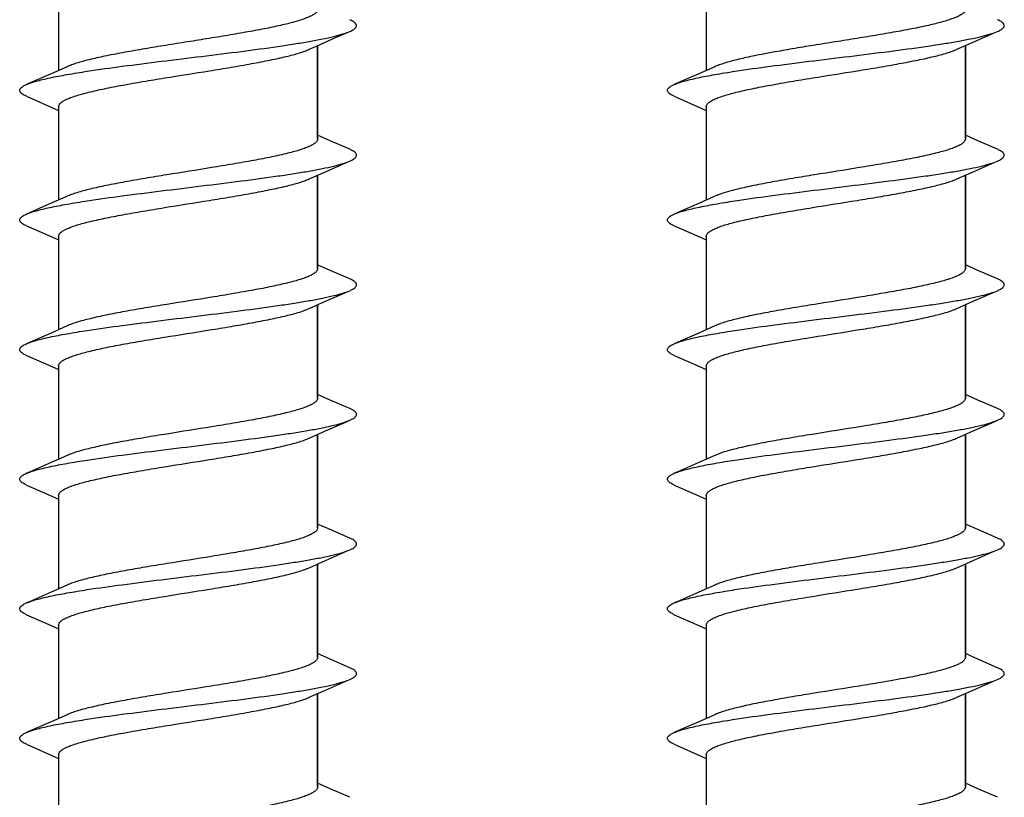
# Model space of a CAD drawing. Units: millimetres. Extents: x -785 to 752, y -443 to 169.
# Drawn here: x -351 to -335, y -227 to -215 of the extents above; entities that cross this region are included whole.
import ezdxf

# ---------------------------------------------------------------- set-up
doc = ezdxf.new("R2010")
doc.units = ezdxf.units.MM
doc.header["$LTSCALE"] = 16.335
doc.layers.get('0').update_dxf_attribs({"linetype": 'CONTINUOUS'})
doc.layers.add('AXES', color=7, linetype='CONTINUOUS')

msp = doc.modelspace()

# ---------------------------------------------------------------- linework, layer by layer
at = {"color": 7, "linetype": 'Continuous'}
for p, q in [((-346.037, -215.821), (-345.734, -215.687)), ((-345.734, -215.687), (-345.515, -215.592)), ((-346.141, -215.867), (-346.037, -215.821)), ((-346.01, -217.251), (-346.01, -215.809)), ((-336.141, -215.867), (-335.89, -215.756)), ((-336.01, -217.251), (-336.01, -215.809)), ((-349.878, -216.135), (-350.126, -216.245)), ((-339.878, -216.135), (-340.126, -216.245)), ((-350.504, -216.592), (-350.207, -216.722)), ((-340.504, -216.592), (-340.207, -216.722)), ((-350.207, -216.722), (-350.01, -216.809)), ((-340.207, -216.722), (-340.01, -216.809)), ((-345.816, -217.279), (-346.01, -217.193)), ((-335.816, -217.279), (-336.01, -217.193)), ((-345.515, -217.41), (-345.816, -217.279)), ((-335.515, -217.41), (-335.816, -217.279)), ((-346.141, -217.867), (-345.89, -217.756)), ((-346.01, -219.251), (-346.01, -217.809)), ((-336.141, -217.867), (-335.89, -217.756)), ((-336.01, -219.251), (-336.01, -217.809)), ((-350.204, -218.279), (-350.504, -218.41)), ((-349.91, -218.149), (-350.204, -218.279)), ((-349.878, -218.135), (-349.91, -218.149)), ((-339.878, -218.135), (-340.126, -218.245)), ((-350.504, -218.592), (-350.207, -218.722)), ((-350.207, -218.722), (-350.01, -218.809)), ((-340.504, -218.592), (-340.207, -218.722)), ((-340.207, -218.722), (-340.01, -218.809)), ((-345.816, -219.279), (-346.01, -219.193)), ((-345.515, -219.41), (-345.816, -219.279)), ((-335.816, -219.279), (-336.01, -219.193)), ((-335.515, -219.41), (-335.816, -219.279)), ((-346.141, -219.867), (-345.89, -219.756)), ((-336.141, -219.867), (-335.89, -219.756)), ((-346.01, -221.251), (-346.01, -219.809)), ((-336.01, -221.251), (-336.01, -219.809)), ((-349.878, -220.135), (-350.126, -220.245)), ((-339.878, -220.135), (-340.126, -220.245)), ((-350.504, -220.592), (-350.207, -220.722)), ((-340.504, -220.592), (-340.207, -220.722)), ((-350.207, -220.722), (-350.01, -220.809)), ((-340.207, -220.722), (-340.01, -220.809)), ((-345.816, -221.279), (-346.01, -221.193)), ((-345.515, -221.41), (-345.816, -221.279)), ((-335.816, -221.279), (-336.01, -221.193)), ((-335.515, -221.41), (-335.816, -221.279)), ((-346.141, -221.867), (-345.89, -221.756)), ((-336.141, -221.867), (-335.89, -221.756)), ((-346.01, -223.251), (-346.01, -221.809)), ((-336.01, -223.251), (-336.01, -221.809)), ((-349.878, -222.135), (-350.126, -222.245)), ((-339.878, -222.135), (-340.126, -222.245)), ((-350.504, -222.592), (-350.207, -222.722)), ((-340.504, -222.592), (-340.207, -222.722)), ((-350.207, -222.722), (-350.01, -222.809)), ((-340.207, -222.722), (-340.01, -222.809)), ((-345.816, -223.279), (-346.01, -223.193)), ((-345.515, -223.41), (-345.816, -223.279)), ((-335.816, -223.279), (-336.01, -223.193)), ((-335.515, -223.41), (-335.816, -223.279)), ((-346.141, -223.867), (-345.89, -223.756)), ((-346.01, -225.251), (-346.01, -223.809)), ((-336.141, -223.867), (-335.89, -223.756)), ((-336.01, -225.251), (-336.01, -223.809)), ((-349.878, -224.135), (-350.126, -224.245)), ((-339.878, -224.135), (-340.126, -224.245)), ((-350.504, -224.592), (-350.207, -224.722)), ((-340.504, -224.592), (-340.207, -224.722)), ((-350.207, -224.722), (-350.01, -224.809)), ((-340.207, -224.722), (-340.01, -224.809)), ((-345.816, -225.279), (-346.01, -225.193)), ((-335.816, -225.279), (-336.01, -225.193)), ((-345.515, -225.41), (-345.816, -225.279)), ((-335.515, -225.41), (-335.816, -225.279)), ((-346.141, -225.867), (-345.89, -225.756)), ((-346.01, -227.251), (-346.01, -225.809)), ((-336.141, -225.867), (-335.89, -225.756)), ((-336.01, -227.251), (-336.01, -225.809)), ((-349.878, -226.135), (-350.126, -226.245)), ((-339.878, -226.135), (-340.126, -226.245)), ((-350.504, -226.592), (-350.207, -226.722)), ((-340.504, -226.592), (-340.207, -226.722)), ((-350.207, -226.722), (-350.055, -226.789)), ((-350.055, -226.789), (-350.01, -226.809)), ((-340.207, -226.722), (-340.01, -226.809)), ((-345.816, -227.279), (-346.01, -227.193)), ((-335.816, -227.279), (-336.01, -227.193)), ((-345.515, -227.41), (-345.816, -227.279)), ((-335.515, -227.41), (-335.816, -227.279))]:
    msp.add_line(p, q, dxfattribs=at)
for points in [[(-335.89, -215.756), (-335.567, -215.614), (-335.515, -215.592)], [(-350.126, -216.245), (-350.45, -216.386), (-350.504, -216.41)], [(-340.126, -216.245), (-340.45, -216.386), (-340.504, -216.41)], [(-345.89, -217.756), (-345.567, -217.614), (-345.515, -217.592)], [(-335.89, -217.756), (-335.567, -217.614), (-335.515, -217.592)], [(-340.126, -218.245), (-340.45, -218.386), (-340.504, -218.41)], [(-345.89, -219.756), (-345.567, -219.614), (-345.515, -219.592)], [(-335.89, -219.756), (-335.567, -219.614), (-335.515, -219.592)], [(-350.126, -220.245), (-350.45, -220.386), (-350.504, -220.41)], [(-340.126, -220.245), (-340.45, -220.386), (-340.504, -220.41)], [(-345.89, -221.756), (-345.567, -221.614), (-345.515, -221.592)], [(-335.89, -221.756), (-335.567, -221.614), (-335.515, -221.592)], [(-350.126, -222.245), (-350.45, -222.386), (-350.504, -222.41)], [(-340.126, -222.245), (-340.45, -222.386), (-340.504, -222.41)], [(-345.89, -223.756), (-345.567, -223.614), (-345.515, -223.592)], [(-335.89, -223.756), (-335.567, -223.614), (-335.515, -223.592)], [(-350.126, -224.245), (-350.45, -224.386), (-350.504, -224.41)], [(-340.126, -224.245), (-340.45, -224.386), (-340.504, -224.41)], [(-345.89, -225.756), (-345.567, -225.614), (-345.515, -225.592)], [(-335.89, -225.756), (-335.567, -225.614), (-335.515, -225.592)], [(-350.126, -226.245), (-350.45, -226.386), (-350.504, -226.41)], [(-340.126, -226.245), (-340.45, -226.386), (-340.504, -226.41)]]:
    msp.add_lwpolyline(points, dxfattribs=at)
for points, knots in [([(-346.016, -215.276), (-346.021, -215.286), (-346.038, -215.306), (-346.073, -215.333), (-346.122, -215.359), (-346.184, -215.385), (-346.258, -215.412), (-346.381, -215.45), (-346.563, -215.495), (-346.812, -215.548), (-347.094, -215.6), (-347.402, -215.653), (-347.727, -215.706), (-348.06, -215.759), (-348.392, -215.812), (-348.713, -215.865), (-349.014, -215.918), (-349.287, -215.97), (-349.524, -216.023), (-349.695, -216.068), (-349.808, -216.106), (-349.856, -216.125), (-349.878, -216.135)], [0, 0, 0, 0, 0.008457, 0.019411, 0.033258, 0.050134, 0.070049, 0.092937, 0.147146, 0.211487, 0.284281, 0.363561, 0.447155, 0.532758, 0.618004, 0.700532, 0.778071, 0.848505, 0.909945, 0.960817, 0.981919, 1, 1, 1, 1]), ([(-336.016, -215.276), (-336.021, -215.286), (-336.038, -215.306), (-336.073, -215.333), (-336.122, -215.359), (-336.184, -215.385), (-336.258, -215.412), (-336.381, -215.45), (-336.563, -215.495), (-336.812, -215.548), (-337.094, -215.6), (-337.402, -215.653), (-337.727, -215.706), (-338.06, -215.759), (-338.392, -215.812), (-338.713, -215.865), (-339.014, -215.918), (-339.287, -215.97), (-339.524, -216.023), (-339.695, -216.068), (-339.808, -216.106), (-339.856, -216.125), (-339.878, -216.135)], [0, 0, 0, 0, 0.008457, 0.019411, 0.033258, 0.050134, 0.070049, 0.092937, 0.147146, 0.211487, 0.284281, 0.363561, 0.447155, 0.532758, 0.618004, 0.700532, 0.778071, 0.848505, 0.909945, 0.960817, 0.981919, 1, 1, 1, 1]), ([(-345.418, -215.526), (-345.415, -215.521), (-345.41, -215.512), (-345.409, -215.491), (-345.42, -215.47), (-345.439, -215.452), (-345.469, -215.431), (-345.496, -215.418), (-345.515, -215.41)], [0, 0, 0, 0, 0.092756, 0.177525, 0.364493, 0.485728, 0.630854, 1, 1, 1, 1]), ([(-345.515, -215.592), (-345.494, -215.583), (-345.464, -215.568), (-345.433, -215.544), (-345.422, -215.532), (-345.418, -215.526)], [0, 0, 0, 0, 0.593697, 0.817949, 1, 1, 1, 1]), ([(-335.418, -215.526), (-335.415, -215.521), (-335.41, -215.512), (-335.409, -215.491), (-335.42, -215.47), (-335.439, -215.452), (-335.469, -215.431), (-335.496, -215.418), (-335.515, -215.41)], [0, 0, 0, 0, 0.092756, 0.177525, 0.364493, 0.485728, 0.630854, 1, 1, 1, 1]), ([(-335.515, -215.592), (-335.494, -215.583), (-335.464, -215.568), (-335.433, -215.544), (-335.422, -215.532), (-335.418, -215.526)], [0, 0, 0, 0, 0.593697, 0.817949, 1, 1, 1, 1]), ([(-350.504, -216.41), (-350.482, -216.4), (-350.433, -216.382), (-350.351, -216.357), (-350.253, -216.332), (-350.095, -216.296), (-349.865, -216.253), (-349.492, -216.192), (-349.007, -216.125), (-348.418, -216.051), (-347.805, -215.976), (-347.204, -215.902), (-346.727, -215.838), (-346.377, -215.785), (-346.148, -215.748), (-345.945, -215.71), (-345.772, -215.672), (-345.632, -215.635), (-345.55, -215.607), (-345.515, -215.592)], [0, 0, 0, 0, 0.014134, 0.03119, 0.051119, 0.073827, 0.127069, 0.189676, 0.297723, 0.417262, 0.541508, 0.663392, 0.775987, 0.826783, 0.872941, 0.913825, 0.948891, 0.977708, 1, 1, 1, 1]), ([(-340.504, -216.41), (-340.482, -216.4), (-340.433, -216.382), (-340.351, -216.357), (-340.253, -216.332), (-340.095, -216.296), (-339.865, -216.253), (-339.492, -216.192), (-339.007, -216.125), (-338.418, -216.051), (-337.805, -215.976), (-337.204, -215.902), (-336.727, -215.838), (-336.377, -215.785), (-336.148, -215.748), (-335.945, -215.71), (-335.772, -215.672), (-335.632, -215.635), (-335.55, -215.607), (-335.515, -215.592)], [0, 0, 0, 0, 0.014134, 0.03119, 0.051119, 0.073827, 0.127069, 0.189676, 0.297723, 0.417262, 0.541508, 0.663392, 0.775987, 0.826783, 0.872941, 0.913825, 0.948891, 0.977708, 1, 1, 1, 1]), ([(-350.01, -216.751), (-350.01, -216.741), (-350.005, -216.726), (-349.993, -216.709), (-349.974, -216.689), (-349.939, -216.665), (-349.887, -216.638), (-349.821, -216.611), (-349.741, -216.583), (-349.648, -216.556), (-349.501, -216.518), (-349.291, -216.471), (-349.01, -216.417), (-348.7, -216.363), (-348.254, -216.289), (-347.8, -216.218), (-347.353, -216.145), (-347.04, -216.091), (-346.756, -216.036), (-346.51, -215.983), (-346.332, -215.936), (-346.214, -215.897), (-346.164, -215.877), (-346.141, -215.867)], [0, 0, 0, 0, 0.007148, 0.01132, 0.016079, 0.027679, 0.042359, 0.060235, 0.0813, 0.105469, 0.13261, 0.195099, 0.267082, 0.346518, 0.43111, 0.605799, 0.69078, 0.770854, 0.8437, 0.907245, 0.959758, 0.981466, 1, 1, 1, 1]), ([(-340.01, -216.751), (-340.01, -216.741), (-340.005, -216.726), (-339.993, -216.709), (-339.974, -216.689), (-339.939, -216.665), (-339.887, -216.638), (-339.821, -216.611), (-339.741, -216.583), (-339.648, -216.556), (-339.501, -216.518), (-339.291, -216.471), (-339.01, -216.417), (-338.7, -216.363), (-338.254, -216.289), (-337.8, -216.218), (-337.353, -216.145), (-337.04, -216.091), (-336.756, -216.036), (-336.51, -215.983), (-336.332, -215.936), (-336.214, -215.897), (-336.164, -215.877), (-336.141, -215.867)], [0, 0, 0, 0, 0.007148, 0.01132, 0.016079, 0.027679, 0.042359, 0.060235, 0.0813, 0.105469, 0.13261, 0.195099, 0.267082, 0.346518, 0.43111, 0.605799, 0.69078, 0.770854, 0.8437, 0.907245, 0.959758, 0.981466, 1, 1, 1, 1]), ([(-350.504, -216.592), (-350.52, -216.585), (-350.548, -216.572), (-350.578, -216.552), (-350.595, -216.536), (-350.606, -216.521), (-350.612, -216.501), (-350.606, -216.48), (-350.595, -216.466), (-350.578, -216.45), (-350.548, -216.43), (-350.52, -216.417), (-350.504, -216.41)], [0, 0, 0, 0, 0.176402, 0.31427, 0.370109, 0.418503, 0.5, 0.581497, 0.629896, 0.68573, 0.823595, 1, 1, 1, 1]), ([(-340.504, -216.592), (-340.52, -216.585), (-340.548, -216.572), (-340.578, -216.552), (-340.595, -216.536), (-340.606, -216.521), (-340.612, -216.501), (-340.606, -216.48), (-340.595, -216.466), (-340.578, -216.45), (-340.548, -216.43), (-340.52, -216.417), (-340.504, -216.41)], [0, 0, 0, 0, 0.176402, 0.31427, 0.370109, 0.418503, 0.5, 0.581497, 0.629896, 0.68573, 0.823595, 1, 1, 1, 1]), ([(-346.01, -217.251), (-346.01, -217.26), (-346.015, -217.276), (-346.027, -217.293), (-346.046, -217.313), (-346.08, -217.337), (-346.133, -217.364), (-346.199, -217.391), (-346.279, -217.419), (-346.371, -217.446), (-346.518, -217.484), (-346.729, -217.531), (-347.009, -217.585), (-347.32, -217.639), (-347.766, -217.713), (-348.22, -217.784), (-348.667, -217.857), (-348.98, -217.911), (-349.264, -217.965), (-349.51, -218.019), (-349.688, -218.066), (-349.806, -218.105), (-349.856, -218.125), (-349.878, -218.135)], [0, 0, 0, 0, 0.007148, 0.01132, 0.016079, 0.027679, 0.042358, 0.060235, 0.0813, 0.105468, 0.132609, 0.195098, 0.267083, 0.34652, 0.431111, 0.605802, 0.690784, 0.770856, 0.843702, 0.907247, 0.959759, 0.981468, 1, 1, 1, 1]), ([(-336.01, -217.251), (-336.01, -217.26), (-336.015, -217.276), (-336.027, -217.293), (-336.046, -217.313), (-336.08, -217.337), (-336.133, -217.364), (-336.199, -217.391), (-336.279, -217.419), (-336.371, -217.446), (-336.518, -217.484), (-336.729, -217.531), (-337.009, -217.585), (-337.32, -217.639), (-337.766, -217.713), (-338.22, -217.784), (-338.667, -217.857), (-338.98, -217.911), (-339.264, -217.965), (-339.51, -218.019), (-339.688, -218.066), (-339.806, -218.105), (-339.856, -218.125), (-339.878, -218.135)], [0, 0, 0, 0, 0.007148, 0.01132, 0.016079, 0.027679, 0.042358, 0.060235, 0.0813, 0.105468, 0.132609, 0.195098, 0.267083, 0.34652, 0.431111, 0.605802, 0.690784, 0.770856, 0.843702, 0.907247, 0.959759, 0.981468, 1, 1, 1, 1]), ([(-345.515, -217.592), (-345.5, -217.585), (-345.472, -217.572), (-345.442, -217.552), (-345.425, -217.536), (-345.414, -217.521), (-345.407, -217.501), (-345.414, -217.48), (-345.425, -217.466), (-345.442, -217.45), (-345.472, -217.43), (-345.5, -217.417), (-345.515, -217.41)], [0, 0, 0, 0, 0.1764, 0.314272, 0.370104, 0.418501, 0.5, 0.5815, 0.629894, 0.685729, 0.823601, 1, 1, 1, 1]), ([(-335.515, -217.592), (-335.5, -217.585), (-335.472, -217.572), (-335.442, -217.552), (-335.425, -217.536), (-335.414, -217.521), (-335.407, -217.501), (-335.414, -217.48), (-335.425, -217.466), (-335.442, -217.45), (-335.472, -217.43), (-335.5, -217.417), (-335.515, -217.41)], [0, 0, 0, 0, 0.1764, 0.314272, 0.370104, 0.418501, 0.5, 0.5815, 0.629894, 0.685729, 0.823601, 1, 1, 1, 1]), ([(-350.504, -218.41), (-350.482, -218.4), (-350.433, -218.382), (-350.351, -218.357), (-350.253, -218.332), (-350.095, -218.296), (-349.865, -218.253), (-349.492, -218.192), (-349.007, -218.125), (-348.418, -218.051), (-347.805, -217.976), (-347.204, -217.902), (-346.727, -217.838), (-346.377, -217.785), (-346.148, -217.748), (-345.945, -217.71), (-345.772, -217.672), (-345.632, -217.635), (-345.55, -217.607), (-345.515, -217.592)], [0, 0, 0, 0, 0.014134, 0.031191, 0.051118, 0.073827, 0.127069, 0.189676, 0.297723, 0.417261, 0.541506, 0.66339, 0.775986, 0.826781, 0.872939, 0.913823, 0.948889, 0.977707, 1, 1, 1, 1]), ([(-340.504, -218.41), (-340.482, -218.4), (-340.433, -218.382), (-340.351, -218.357), (-340.253, -218.332), (-340.095, -218.296), (-339.865, -218.253), (-339.492, -218.192), (-339.007, -218.125), (-338.418, -218.051), (-337.805, -217.976), (-337.204, -217.902), (-336.727, -217.838), (-336.377, -217.785), (-336.148, -217.748), (-335.945, -217.71), (-335.772, -217.672), (-335.632, -217.635), (-335.55, -217.607), (-335.515, -217.592)], [0, 0, 0, 0, 0.014134, 0.031191, 0.051118, 0.073827, 0.127069, 0.189676, 0.297723, 0.417261, 0.541506, 0.66339, 0.775986, 0.826781, 0.872939, 0.913823, 0.948889, 0.977707, 1, 1, 1, 1]), ([(-350.01, -218.751), (-350.01, -218.741), (-350.005, -218.726), (-349.993, -218.709), (-349.974, -218.689), (-349.939, -218.665), (-349.887, -218.638), (-349.821, -218.611), (-349.741, -218.583), (-349.648, -218.556), (-349.501, -218.518), (-349.291, -218.471), (-349.01, -218.417), (-348.7, -218.363), (-348.254, -218.289), (-347.8, -218.218), (-347.353, -218.145), (-347.04, -218.091), (-346.756, -218.036), (-346.51, -217.983), (-346.332, -217.936), (-346.214, -217.897), (-346.164, -217.877), (-346.141, -217.867)], [0, 0, 0, 0, 0.007148, 0.01132, 0.016079, 0.027679, 0.042359, 0.060236, 0.081301, 0.10547, 0.132611, 0.195099, 0.267083, 0.34652, 0.431112, 0.6058, 0.690782, 0.770856, 0.843701, 0.907245, 0.959758, 0.981467, 1, 1, 1, 1]), ([(-340.01, -218.751), (-340.01, -218.741), (-340.005, -218.726), (-339.993, -218.709), (-339.974, -218.689), (-339.939, -218.665), (-339.887, -218.638), (-339.821, -218.611), (-339.741, -218.583), (-339.648, -218.556), (-339.501, -218.518), (-339.291, -218.471), (-339.01, -218.417), (-338.7, -218.363), (-338.254, -218.289), (-337.8, -218.218), (-337.353, -218.145), (-337.04, -218.091), (-336.756, -218.036), (-336.51, -217.983), (-336.332, -217.936), (-336.214, -217.897), (-336.164, -217.877), (-336.141, -217.867)], [0, 0, 0, 0, 0.007148, 0.01132, 0.016079, 0.027679, 0.042359, 0.060236, 0.081301, 0.10547, 0.132611, 0.195099, 0.267083, 0.34652, 0.431112, 0.6058, 0.690782, 0.770856, 0.843701, 0.907245, 0.959758, 0.981467, 1, 1, 1, 1]), ([(-350.504, -218.592), (-350.52, -218.585), (-350.548, -218.572), (-350.578, -218.552), (-350.595, -218.536), (-350.606, -218.521), (-350.612, -218.501), (-350.606, -218.48), (-350.595, -218.466), (-350.578, -218.45), (-350.548, -218.43), (-350.52, -218.417), (-350.504, -218.41)], [0, 0, 0, 0, 0.17641, 0.314269, 0.370105, 0.418506, 0.5, 0.581495, 0.62989, 0.685732, 0.823592, 1, 1, 1, 1]), ([(-340.504, -218.592), (-340.52, -218.585), (-340.548, -218.572), (-340.578, -218.552), (-340.595, -218.536), (-340.606, -218.521), (-340.612, -218.501), (-340.606, -218.48), (-340.595, -218.466), (-340.578, -218.45), (-340.548, -218.43), (-340.52, -218.417), (-340.504, -218.41)], [0, 0, 0, 0, 0.17641, 0.314269, 0.370105, 0.418506, 0.5, 0.581495, 0.62989, 0.685732, 0.823592, 1, 1, 1, 1]), ([(-346.01, -219.251), (-346.01, -219.26), (-346.015, -219.276), (-346.027, -219.293), (-346.046, -219.313), (-346.08, -219.337), (-346.133, -219.364), (-346.199, -219.391), (-346.279, -219.419), (-346.371, -219.446), (-346.518, -219.484), (-346.729, -219.531), (-347.009, -219.585), (-347.32, -219.639), (-347.766, -219.713), (-348.22, -219.784), (-348.667, -219.857), (-348.98, -219.911), (-349.264, -219.965), (-349.51, -220.019), (-349.688, -220.066), (-349.806, -220.105), (-349.856, -220.125), (-349.878, -220.135)], [0, 0, 0, 0, 0.007148, 0.01132, 0.016079, 0.02768, 0.042359, 0.060237, 0.081301, 0.10547, 0.132611, 0.195101, 0.267086, 0.346523, 0.431114, 0.605801, 0.690782, 0.770855, 0.843702, 0.907247, 0.959759, 0.981467, 1, 1, 1, 1]), ([(-336.01, -219.251), (-336.01, -219.26), (-336.015, -219.276), (-336.027, -219.293), (-336.046, -219.313), (-336.08, -219.337), (-336.133, -219.364), (-336.199, -219.391), (-336.279, -219.419), (-336.371, -219.446), (-336.518, -219.484), (-336.729, -219.531), (-337.009, -219.585), (-337.32, -219.639), (-337.766, -219.713), (-338.22, -219.784), (-338.667, -219.857), (-338.98, -219.911), (-339.264, -219.965), (-339.51, -220.019), (-339.688, -220.066), (-339.806, -220.105), (-339.856, -220.125), (-339.878, -220.135)], [0, 0, 0, 0, 0.007148, 0.01132, 0.016079, 0.02768, 0.042359, 0.060237, 0.081301, 0.10547, 0.132611, 0.195101, 0.267086, 0.346523, 0.431114, 0.605801, 0.690782, 0.770855, 0.843702, 0.907247, 0.959759, 0.981467, 1, 1, 1, 1]), ([(-345.515, -219.592), (-345.5, -219.585), (-345.472, -219.572), (-345.442, -219.552), (-345.425, -219.536), (-345.414, -219.521), (-345.407, -219.501), (-345.414, -219.48), (-345.425, -219.466), (-345.442, -219.45), (-345.472, -219.43), (-345.5, -219.417), (-345.515, -219.41)], [0, 0, 0, 0, 0.176411, 0.314267, 0.370109, 0.418507, 0.5, 0.581493, 0.629894, 0.685733, 0.823587, 1, 1, 1, 1]), ([(-335.515, -219.592), (-335.5, -219.585), (-335.472, -219.572), (-335.442, -219.552), (-335.425, -219.536), (-335.414, -219.521), (-335.407, -219.501), (-335.414, -219.48), (-335.425, -219.466), (-335.442, -219.45), (-335.472, -219.43), (-335.5, -219.417), (-335.515, -219.41)], [0, 0, 0, 0, 0.176411, 0.314267, 0.370109, 0.418507, 0.5, 0.581493, 0.629894, 0.685733, 0.823587, 1, 1, 1, 1]), ([(-350.504, -220.41), (-350.482, -220.4), (-350.433, -220.382), (-350.351, -220.357), (-350.253, -220.332), (-350.095, -220.296), (-349.865, -220.253), (-349.492, -220.192), (-349.007, -220.125), (-348.418, -220.051), (-347.805, -219.976), (-347.204, -219.902), (-346.727, -219.838), (-346.377, -219.785), (-346.148, -219.748), (-345.945, -219.71), (-345.772, -219.672), (-345.632, -219.635), (-345.55, -219.607), (-345.515, -219.592)], [0, 0, 0, 0, 0.014134, 0.03119, 0.051119, 0.073827, 0.127069, 0.189676, 0.297723, 0.417261, 0.541506, 0.663391, 0.775986, 0.826782, 0.872939, 0.913824, 0.94889, 0.977707, 1, 1, 1, 1]), ([(-340.504, -220.41), (-340.482, -220.4), (-340.433, -220.382), (-340.351, -220.357), (-340.253, -220.332), (-340.095, -220.296), (-339.865, -220.253), (-339.492, -220.192), (-339.007, -220.125), (-338.418, -220.051), (-337.805, -219.976), (-337.204, -219.902), (-336.727, -219.838), (-336.377, -219.785), (-336.148, -219.748), (-335.945, -219.71), (-335.772, -219.672), (-335.632, -219.635), (-335.55, -219.607), (-335.515, -219.592)], [0, 0, 0, 0, 0.014134, 0.03119, 0.051119, 0.073827, 0.127069, 0.189676, 0.297723, 0.417261, 0.541506, 0.663391, 0.775986, 0.826782, 0.872939, 0.913824, 0.94889, 0.977707, 1, 1, 1, 1]), ([(-350.01, -220.751), (-350.01, -220.741), (-350.005, -220.726), (-349.993, -220.709), (-349.974, -220.689), (-349.939, -220.665), (-349.887, -220.638), (-349.821, -220.611), (-349.741, -220.583), (-349.648, -220.556), (-349.501, -220.518), (-349.291, -220.471), (-349.01, -220.417), (-348.7, -220.363), (-348.254, -220.289), (-347.8, -220.218), (-347.353, -220.145), (-347.04, -220.091), (-346.756, -220.036), (-346.51, -219.983), (-346.332, -219.936), (-346.214, -219.897), (-346.164, -219.877), (-346.141, -219.867)], [0, 0, 0, 0, 0.007148, 0.01132, 0.016079, 0.02768, 0.04236, 0.060237, 0.081302, 0.105471, 0.132612, 0.195101, 0.267086, 0.346523, 0.431114, 0.605803, 0.690785, 0.770857, 0.843702, 0.907246, 0.959759, 0.981467, 1, 1, 1, 1]), ([(-340.01, -220.751), (-340.01, -220.741), (-340.005, -220.726), (-339.993, -220.709), (-339.974, -220.689), (-339.939, -220.665), (-339.887, -220.638), (-339.821, -220.611), (-339.741, -220.583), (-339.648, -220.556), (-339.501, -220.518), (-339.291, -220.471), (-339.01, -220.417), (-338.7, -220.363), (-338.254, -220.289), (-337.8, -220.218), (-337.353, -220.145), (-337.04, -220.091), (-336.756, -220.036), (-336.51, -219.983), (-336.332, -219.936), (-336.214, -219.897), (-336.164, -219.877), (-336.141, -219.867)], [0, 0, 0, 0, 0.007148, 0.01132, 0.016079, 0.02768, 0.04236, 0.060237, 0.081302, 0.105471, 0.132612, 0.195101, 0.267086, 0.346523, 0.431114, 0.605803, 0.690785, 0.770857, 0.843702, 0.907246, 0.959759, 0.981467, 1, 1, 1, 1]), ([(-350.504, -220.592), (-350.52, -220.585), (-350.548, -220.572), (-350.578, -220.552), (-350.595, -220.536), (-350.606, -220.521), (-350.612, -220.501), (-350.606, -220.48), (-350.595, -220.466), (-350.578, -220.45), (-350.548, -220.43), (-350.52, -220.417), (-350.504, -220.41)], [0, 0, 0, 0, 0.176401, 0.31427, 0.370109, 0.418502, 0.5, 0.581498, 0.629897, 0.685729, 0.823597, 1, 1, 1, 1]), ([(-340.504, -220.592), (-340.52, -220.585), (-340.548, -220.572), (-340.578, -220.552), (-340.595, -220.536), (-340.606, -220.521), (-340.612, -220.501), (-340.606, -220.48), (-340.595, -220.466), (-340.578, -220.45), (-340.548, -220.43), (-340.52, -220.417), (-340.504, -220.41)], [0, 0, 0, 0, 0.176401, 0.31427, 0.370109, 0.418502, 0.5, 0.581498, 0.629897, 0.685729, 0.823597, 1, 1, 1, 1]), ([(-346.01, -221.251), (-346.01, -221.26), (-346.015, -221.276), (-346.027, -221.293), (-346.046, -221.313), (-346.08, -221.337), (-346.133, -221.364), (-346.199, -221.391), (-346.279, -221.419), (-346.371, -221.446), (-346.518, -221.484), (-346.729, -221.531), (-347.009, -221.585), (-347.32, -221.639), (-347.766, -221.713), (-348.22, -221.784), (-348.667, -221.857), (-348.98, -221.911), (-349.264, -221.965), (-349.51, -222.019), (-349.688, -222.066), (-349.806, -222.105), (-349.856, -222.125), (-349.878, -222.135)], [0, 0, 0, 0, 0.007148, 0.01132, 0.016079, 0.027679, 0.042359, 0.060236, 0.081301, 0.105469, 0.13261, 0.1951, 0.267084, 0.34652, 0.431112, 0.605804, 0.690785, 0.770858, 0.843702, 0.907247, 0.959759, 0.981468, 1, 1, 1, 1]), ([(-336.01, -221.251), (-336.01, -221.26), (-336.015, -221.276), (-336.027, -221.293), (-336.046, -221.313), (-336.08, -221.337), (-336.133, -221.364), (-336.199, -221.391), (-336.279, -221.419), (-336.371, -221.446), (-336.518, -221.484), (-336.729, -221.531), (-337.009, -221.585), (-337.32, -221.639), (-337.766, -221.713), (-338.22, -221.784), (-338.667, -221.857), (-338.98, -221.911), (-339.264, -221.965), (-339.51, -222.019), (-339.688, -222.066), (-339.806, -222.105), (-339.856, -222.125), (-339.878, -222.135)], [0, 0, 0, 0, 0.007148, 0.01132, 0.016079, 0.027679, 0.042359, 0.060236, 0.081301, 0.105469, 0.13261, 0.1951, 0.267084, 0.34652, 0.431112, 0.605804, 0.690785, 0.770858, 0.843702, 0.907247, 0.959759, 0.981468, 1, 1, 1, 1]), ([(-345.515, -221.592), (-345.5, -221.585), (-345.472, -221.572), (-345.442, -221.552), (-345.425, -221.536), (-345.414, -221.521), (-345.407, -221.501), (-345.414, -221.48), (-345.425, -221.466), (-345.442, -221.45), (-345.472, -221.43), (-345.5, -221.417), (-345.515, -221.41)], [0, 0, 0, 0, 0.176401, 0.314271, 0.370104, 0.418501, 0.5, 0.581499, 0.629893, 0.685729, 0.823601, 1, 1, 1, 1]), ([(-335.515, -221.592), (-335.5, -221.585), (-335.472, -221.572), (-335.442, -221.552), (-335.425, -221.536), (-335.414, -221.521), (-335.407, -221.501), (-335.414, -221.48), (-335.425, -221.466), (-335.442, -221.45), (-335.472, -221.43), (-335.5, -221.417), (-335.515, -221.41)], [0, 0, 0, 0, 0.176401, 0.314271, 0.370104, 0.418501, 0.5, 0.581499, 0.629893, 0.685729, 0.823601, 1, 1, 1, 1]), ([(-350.504, -222.41), (-350.482, -222.4), (-350.433, -222.382), (-350.351, -222.357), (-350.253, -222.332), (-350.095, -222.296), (-349.865, -222.253), (-349.492, -222.192), (-349.007, -222.125), (-348.418, -222.051), (-347.805, -221.976), (-347.204, -221.902), (-346.727, -221.838), (-346.377, -221.785), (-346.148, -221.748), (-345.945, -221.71), (-345.772, -221.672), (-345.632, -221.635), (-345.55, -221.607), (-345.515, -221.592)], [0, 0, 0, 0, 0.014134, 0.031191, 0.051118, 0.073827, 0.127069, 0.189676, 0.297723, 0.417261, 0.541507, 0.66339, 0.775986, 0.826782, 0.872939, 0.913823, 0.948889, 0.977707, 1, 1, 1, 1]), ([(-340.504, -222.41), (-340.482, -222.4), (-340.433, -222.382), (-340.351, -222.357), (-340.253, -222.332), (-340.095, -222.296), (-339.865, -222.253), (-339.492, -222.192), (-339.007, -222.125), (-338.418, -222.051), (-337.805, -221.976), (-337.204, -221.902), (-336.727, -221.838), (-336.377, -221.785), (-336.148, -221.748), (-335.945, -221.71), (-335.772, -221.672), (-335.632, -221.635), (-335.55, -221.607), (-335.515, -221.592)], [0, 0, 0, 0, 0.014134, 0.031191, 0.051118, 0.073827, 0.127069, 0.189676, 0.297723, 0.417261, 0.541507, 0.66339, 0.775986, 0.826782, 0.872939, 0.913823, 0.948889, 0.977707, 1, 1, 1, 1]), ([(-350.01, -222.751), (-350.01, -222.741), (-350.005, -222.726), (-349.993, -222.709), (-349.974, -222.689), (-349.939, -222.665), (-349.887, -222.638), (-349.821, -222.611), (-349.741, -222.583), (-349.648, -222.556), (-349.501, -222.518), (-349.291, -222.471), (-349.01, -222.417), (-348.7, -222.363), (-348.254, -222.289), (-347.8, -222.218), (-347.353, -222.145), (-347.04, -222.091), (-346.756, -222.036), (-346.51, -221.983), (-346.332, -221.936), (-346.214, -221.897), (-346.164, -221.877), (-346.141, -221.867)], [0, 0, 0, 0, 0.007148, 0.01132, 0.016079, 0.027679, 0.042358, 0.060235, 0.0813, 0.105468, 0.132609, 0.195098, 0.267083, 0.346521, 0.431112, 0.605802, 0.690784, 0.770857, 0.843702, 0.907247, 0.959759, 0.981468, 1, 1, 1, 1]), ([(-340.01, -222.751), (-340.01, -222.741), (-340.005, -222.726), (-339.993, -222.709), (-339.974, -222.689), (-339.939, -222.665), (-339.887, -222.638), (-339.821, -222.611), (-339.741, -222.583), (-339.648, -222.556), (-339.501, -222.518), (-339.291, -222.471), (-339.01, -222.417), (-338.7, -222.363), (-338.254, -222.289), (-337.8, -222.218), (-337.353, -222.145), (-337.04, -222.091), (-336.756, -222.036), (-336.51, -221.983), (-336.332, -221.936), (-336.214, -221.897), (-336.164, -221.877), (-336.141, -221.867)], [0, 0, 0, 0, 0.007148, 0.01132, 0.016079, 0.027679, 0.042358, 0.060235, 0.0813, 0.105468, 0.132609, 0.195098, 0.267083, 0.346521, 0.431112, 0.605802, 0.690784, 0.770857, 0.843702, 0.907247, 0.959759, 0.981468, 1, 1, 1, 1]), ([(-350.606, -222.518), (-350.608, -222.513), (-350.611, -222.504), (-350.609, -222.49), (-350.603, -222.476), (-350.587, -222.456), (-350.554, -222.433), (-350.523, -222.418), (-350.504, -222.41)], [0, 0, 0, 0, 0.085386, 0.168511, 0.258807, 0.363778, 0.634377, 1, 1, 1, 1]), ([(-350.504, -222.592), (-350.517, -222.586), (-350.541, -222.575), (-350.571, -222.557), (-350.593, -222.538), (-350.603, -222.524), (-350.606, -222.518)], [0, 0, 0, 0, 0.33296, 0.607005, 0.826286, 1, 1, 1, 1]), ([(-340.606, -222.518), (-340.608, -222.513), (-340.611, -222.504), (-340.609, -222.49), (-340.603, -222.476), (-340.587, -222.456), (-340.554, -222.433), (-340.523, -222.418), (-340.504, -222.41)], [0, 0, 0, 0, 0.085386, 0.168511, 0.258807, 0.363778, 0.634377, 1, 1, 1, 1]), ([(-340.504, -222.592), (-340.517, -222.586), (-340.541, -222.575), (-340.571, -222.557), (-340.593, -222.538), (-340.603, -222.524), (-340.606, -222.518)], [0, 0, 0, 0, 0.33296, 0.607005, 0.826286, 1, 1, 1, 1]), ([(-346.01, -223.251), (-346.01, -223.26), (-346.015, -223.276), (-346.027, -223.293), (-346.046, -223.313), (-346.08, -223.337), (-346.133, -223.364), (-346.199, -223.391), (-346.279, -223.419), (-346.371, -223.446), (-346.518, -223.484), (-346.729, -223.531), (-347.009, -223.585), (-347.32, -223.639), (-347.766, -223.713), (-348.22, -223.784), (-348.667, -223.857), (-348.98, -223.911), (-349.264, -223.965), (-349.51, -224.019), (-349.688, -224.066), (-349.806, -224.105), (-349.856, -224.125), (-349.878, -224.135)], [0, 0, 0, 0, 0.007148, 0.01132, 0.016079, 0.027679, 0.042359, 0.060235, 0.0813, 0.105468, 0.13261, 0.195099, 0.267082, 0.346518, 0.431109, 0.605799, 0.69078, 0.770854, 0.843701, 0.907245, 0.959758, 0.981467, 1, 1, 1, 1]), ([(-336.01, -223.251), (-336.01, -223.26), (-336.015, -223.276), (-336.027, -223.293), (-336.046, -223.313), (-336.08, -223.337), (-336.133, -223.364), (-336.199, -223.391), (-336.279, -223.419), (-336.371, -223.446), (-336.518, -223.484), (-336.729, -223.531), (-337.009, -223.585), (-337.32, -223.639), (-337.766, -223.713), (-338.22, -223.784), (-338.667, -223.857), (-338.98, -223.911), (-339.264, -223.965), (-339.51, -224.019), (-339.688, -224.066), (-339.806, -224.105), (-339.856, -224.125), (-339.878, -224.135)], [0, 0, 0, 0, 0.007148, 0.01132, 0.016079, 0.027679, 0.042359, 0.060235, 0.0813, 0.105468, 0.13261, 0.195099, 0.267082, 0.346518, 0.431109, 0.605799, 0.69078, 0.770854, 0.843701, 0.907245, 0.959758, 0.981467, 1, 1, 1, 1]), ([(-345.515, -223.592), (-345.5, -223.585), (-345.472, -223.572), (-345.442, -223.552), (-345.425, -223.536), (-345.414, -223.521), (-345.407, -223.501), (-345.414, -223.48), (-345.425, -223.466), (-345.442, -223.45), (-345.472, -223.43), (-345.5, -223.417), (-345.515, -223.41)], [0, 0, 0, 0, 0.17641, 0.314268, 0.37011, 0.418506, 0.5, 0.581494, 0.629895, 0.685732, 0.823588, 1, 1, 1, 1]), ([(-335.515, -223.592), (-335.5, -223.585), (-335.472, -223.572), (-335.442, -223.552), (-335.425, -223.536), (-335.414, -223.521), (-335.407, -223.501), (-335.414, -223.48), (-335.425, -223.466), (-335.442, -223.45), (-335.472, -223.43), (-335.5, -223.417), (-335.515, -223.41)], [0, 0, 0, 0, 0.17641, 0.314268, 0.37011, 0.418506, 0.5, 0.581494, 0.629895, 0.685732, 0.823588, 1, 1, 1, 1]), ([(-350.504, -224.41), (-350.482, -224.4), (-350.433, -224.382), (-350.351, -224.357), (-350.253, -224.332), (-350.095, -224.296), (-349.865, -224.253), (-349.492, -224.192), (-349.007, -224.125), (-348.418, -224.051), (-347.805, -223.976), (-347.204, -223.902), (-346.727, -223.838), (-346.377, -223.785), (-346.148, -223.748), (-345.945, -223.71), (-345.772, -223.672), (-345.632, -223.635), (-345.55, -223.607), (-345.515, -223.592)], [0, 0, 0, 0, 0.014134, 0.03119, 0.051119, 0.073827, 0.127069, 0.189676, 0.297723, 0.417261, 0.541506, 0.66339, 0.775986, 0.826781, 0.872939, 0.913824, 0.94889, 0.977707, 1, 1, 1, 1]), ([(-340.504, -224.41), (-340.482, -224.4), (-340.433, -224.382), (-340.351, -224.357), (-340.253, -224.332), (-340.095, -224.296), (-339.865, -224.253), (-339.492, -224.192), (-339.007, -224.125), (-338.418, -224.051), (-337.805, -223.976), (-337.204, -223.902), (-336.727, -223.838), (-336.377, -223.785), (-336.148, -223.748), (-335.945, -223.71), (-335.772, -223.672), (-335.632, -223.635), (-335.55, -223.607), (-335.515, -223.592)], [0, 0, 0, 0, 0.014134, 0.03119, 0.051119, 0.073827, 0.127069, 0.189676, 0.297723, 0.417261, 0.541506, 0.66339, 0.775986, 0.826781, 0.872939, 0.913824, 0.94889, 0.977707, 1, 1, 1, 1]), ([(-350.01, -224.751), (-350.01, -224.741), (-350.005, -224.726), (-349.993, -224.709), (-349.974, -224.689), (-349.939, -224.665), (-349.887, -224.638), (-349.821, -224.611), (-349.741, -224.583), (-349.648, -224.556), (-349.501, -224.518), (-349.291, -224.471), (-349.01, -224.417), (-348.7, -224.363), (-348.254, -224.289), (-347.8, -224.218), (-347.353, -224.145), (-347.04, -224.091), (-346.756, -224.036), (-346.51, -223.983), (-346.332, -223.936), (-346.214, -223.897), (-346.164, -223.877), (-346.141, -223.867)], [0, 0, 0, 0, 0.007148, 0.01132, 0.016079, 0.02768, 0.04236, 0.060237, 0.081302, 0.10547, 0.132612, 0.1951, 0.267083, 0.346519, 0.43111, 0.605802, 0.690784, 0.770856, 0.843702, 0.907247, 0.959759, 0.981468, 1, 1, 1, 1]), ([(-340.01, -224.751), (-340.01, -224.741), (-340.005, -224.726), (-339.993, -224.709), (-339.974, -224.689), (-339.939, -224.665), (-339.887, -224.638), (-339.821, -224.611), (-339.741, -224.583), (-339.648, -224.556), (-339.501, -224.518), (-339.291, -224.471), (-339.01, -224.417), (-338.7, -224.363), (-338.254, -224.289), (-337.8, -224.218), (-337.353, -224.145), (-337.04, -224.091), (-336.756, -224.036), (-336.51, -223.983), (-336.332, -223.936), (-336.214, -223.897), (-336.164, -223.877), (-336.141, -223.867)], [0, 0, 0, 0, 0.007148, 0.01132, 0.016079, 0.02768, 0.04236, 0.060237, 0.081302, 0.10547, 0.132612, 0.1951, 0.267083, 0.346519, 0.43111, 0.605802, 0.690784, 0.770856, 0.843702, 0.907247, 0.959759, 0.981468, 1, 1, 1, 1]), ([(-350.504, -224.592), (-350.52, -224.585), (-350.548, -224.572), (-350.578, -224.552), (-350.595, -224.536), (-350.606, -224.521), (-350.612, -224.501), (-350.606, -224.48), (-350.595, -224.466), (-350.578, -224.45), (-350.548, -224.43), (-350.52, -224.417), (-350.504, -224.41)], [0, 0, 0, 0, 0.1764, 0.314271, 0.370108, 0.418501, 0.5, 0.581499, 0.629896, 0.685729, 0.823599, 1, 1, 1, 1]), ([(-340.504, -224.592), (-340.52, -224.585), (-340.548, -224.572), (-340.578, -224.552), (-340.595, -224.536), (-340.606, -224.521), (-340.612, -224.501), (-340.606, -224.48), (-340.595, -224.466), (-340.578, -224.45), (-340.548, -224.43), (-340.52, -224.417), (-340.504, -224.41)], [0, 0, 0, 0, 0.1764, 0.314271, 0.370108, 0.418501, 0.5, 0.581499, 0.629896, 0.685729, 0.823599, 1, 1, 1, 1]), ([(-346.01, -225.251), (-346.01, -225.26), (-346.015, -225.276), (-346.027, -225.293), (-346.046, -225.313), (-346.08, -225.337), (-346.133, -225.364), (-346.199, -225.391), (-346.279, -225.419), (-346.371, -225.446), (-346.518, -225.484), (-346.729, -225.531), (-347.009, -225.585), (-347.32, -225.639), (-347.766, -225.713), (-348.22, -225.784), (-348.667, -225.857), (-348.98, -225.911), (-349.264, -225.965), (-349.51, -226.019), (-349.688, -226.066), (-349.806, -226.105), (-349.856, -226.125), (-349.878, -226.135)], [0, 0, 0, 0, 0.007148, 0.01132, 0.016079, 0.027679, 0.042359, 0.060236, 0.081301, 0.105469, 0.13261, 0.195099, 0.267083, 0.346519, 0.431111, 0.6058, 0.690782, 0.770855, 0.843701, 0.907245, 0.959758, 0.981467, 1, 1, 1, 1]), ([(-336.01, -225.251), (-336.01, -225.26), (-336.015, -225.276), (-336.027, -225.293), (-336.046, -225.313), (-336.08, -225.337), (-336.133, -225.364), (-336.199, -225.391), (-336.279, -225.419), (-336.371, -225.446), (-336.518, -225.484), (-336.729, -225.531), (-337.009, -225.585), (-337.32, -225.639), (-337.766, -225.713), (-338.22, -225.784), (-338.667, -225.857), (-338.98, -225.911), (-339.264, -225.965), (-339.51, -226.019), (-339.688, -226.066), (-339.806, -226.105), (-339.856, -226.125), (-339.878, -226.135)], [0, 0, 0, 0, 0.007148, 0.01132, 0.016079, 0.027679, 0.042359, 0.060236, 0.081301, 0.105469, 0.13261, 0.195099, 0.267083, 0.346519, 0.431111, 0.6058, 0.690782, 0.770855, 0.843701, 0.907245, 0.959758, 0.981467, 1, 1, 1, 1]), ([(-345.515, -225.592), (-345.5, -225.585), (-345.472, -225.572), (-345.442, -225.552), (-345.425, -225.536), (-345.414, -225.521), (-345.407, -225.501), (-345.414, -225.48), (-345.425, -225.466), (-345.442, -225.45), (-345.472, -225.43), (-345.5, -225.417), (-345.515, -225.41)], [0, 0, 0, 0, 0.176402, 0.314271, 0.370104, 0.418502, 0.5, 0.581499, 0.629892, 0.68573, 0.8236, 1, 1, 1, 1]), ([(-335.515, -225.592), (-335.5, -225.585), (-335.472, -225.572), (-335.442, -225.552), (-335.425, -225.536), (-335.414, -225.521), (-335.407, -225.501), (-335.414, -225.48), (-335.425, -225.466), (-335.442, -225.45), (-335.472, -225.43), (-335.5, -225.417), (-335.515, -225.41)], [0, 0, 0, 0, 0.176402, 0.314271, 0.370104, 0.418502, 0.5, 0.581499, 0.629892, 0.68573, 0.8236, 1, 1, 1, 1]), ([(-350.504, -226.41), (-350.482, -226.4), (-350.433, -226.382), (-350.351, -226.357), (-350.253, -226.332), (-350.095, -226.296), (-349.865, -226.253), (-349.492, -226.192), (-349.007, -226.125), (-348.418, -226.051), (-347.805, -225.976), (-347.204, -225.902), (-346.727, -225.838), (-346.377, -225.785), (-346.148, -225.748), (-345.945, -225.71), (-345.772, -225.672), (-345.632, -225.635), (-345.55, -225.607), (-345.515, -225.592)], [0, 0, 0, 0, 0.014133, 0.03119, 0.051118, 0.073827, 0.127069, 0.189676, 0.297723, 0.417261, 0.541506, 0.66339, 0.775986, 0.826782, 0.872939, 0.913823, 0.948889, 0.977707, 1, 1, 1, 1]), ([(-340.504, -226.41), (-340.482, -226.4), (-340.433, -226.382), (-340.351, -226.357), (-340.253, -226.332), (-340.095, -226.296), (-339.865, -226.253), (-339.492, -226.192), (-339.007, -226.125), (-338.418, -226.051), (-337.805, -225.976), (-337.204, -225.902), (-336.727, -225.838), (-336.377, -225.785), (-336.148, -225.748), (-335.945, -225.71), (-335.772, -225.672), (-335.632, -225.635), (-335.55, -225.607), (-335.515, -225.592)], [0, 0, 0, 0, 0.014133, 0.03119, 0.051118, 0.073827, 0.127069, 0.189676, 0.297723, 0.417261, 0.541506, 0.66339, 0.775986, 0.826782, 0.872939, 0.913823, 0.948889, 0.977707, 1, 1, 1, 1]), ([(-350.01, -226.751), (-350.01, -226.741), (-350.005, -226.726), (-349.993, -226.709), (-349.974, -226.689), (-349.939, -226.665), (-349.887, -226.638), (-349.821, -226.611), (-349.741, -226.583), (-349.648, -226.556), (-349.501, -226.518), (-349.291, -226.471), (-349.01, -226.417), (-348.7, -226.363), (-348.254, -226.289), (-347.8, -226.218), (-347.353, -226.145), (-347.04, -226.091), (-346.756, -226.036), (-346.51, -225.983), (-346.332, -225.936), (-346.214, -225.897), (-346.164, -225.877), (-346.141, -225.867)], [0, 0, 0, 0, 0.007148, 0.01132, 0.016079, 0.02768, 0.042359, 0.060236, 0.081301, 0.105469, 0.132611, 0.195101, 0.267086, 0.346523, 0.431114, 0.605802, 0.690784, 0.770857, 0.843701, 0.907246, 0.959758, 0.981467, 1, 1, 1, 1]), ([(-340.01, -226.751), (-340.01, -226.741), (-340.005, -226.726), (-339.993, -226.709), (-339.974, -226.689), (-339.939, -226.665), (-339.887, -226.638), (-339.821, -226.611), (-339.741, -226.583), (-339.648, -226.556), (-339.501, -226.518), (-339.291, -226.471), (-339.01, -226.417), (-338.7, -226.363), (-338.254, -226.289), (-337.8, -226.218), (-337.353, -226.145), (-337.04, -226.091), (-336.756, -226.036), (-336.51, -225.983), (-336.332, -225.936), (-336.214, -225.897), (-336.164, -225.877), (-336.141, -225.867)], [0, 0, 0, 0, 0.007148, 0.01132, 0.016079, 0.02768, 0.042359, 0.060236, 0.081301, 0.105469, 0.132611, 0.195101, 0.267086, 0.346523, 0.431114, 0.605802, 0.690784, 0.770857, 0.843701, 0.907246, 0.959758, 0.981467, 1, 1, 1, 1]), ([(-350.504, -226.592), (-350.52, -226.585), (-350.548, -226.572), (-350.578, -226.552), (-350.595, -226.536), (-350.606, -226.521), (-350.612, -226.501), (-350.606, -226.48), (-350.595, -226.466), (-350.578, -226.45), (-350.548, -226.43), (-350.52, -226.417), (-350.504, -226.41)], [0, 0, 0, 0, 0.176412, 0.314268, 0.370106, 0.418507, 0.5, 0.581494, 0.629891, 0.685733, 0.823589, 1, 1, 1, 1]), ([(-340.504, -226.592), (-340.52, -226.585), (-340.548, -226.572), (-340.578, -226.552), (-340.595, -226.536), (-340.606, -226.521), (-340.612, -226.501), (-340.606, -226.48), (-340.595, -226.466), (-340.578, -226.45), (-340.548, -226.43), (-340.52, -226.417), (-340.504, -226.41)], [0, 0, 0, 0, 0.176412, 0.314268, 0.370106, 0.418507, 0.5, 0.581494, 0.629891, 0.685733, 0.823589, 1, 1, 1, 1]), ([(-346.01, -227.251), (-346.01, -227.26), (-346.015, -227.276), (-346.027, -227.293), (-346.046, -227.313), (-346.08, -227.337), (-346.133, -227.364), (-346.199, -227.391), (-346.279, -227.419), (-346.371, -227.446), (-346.518, -227.484), (-346.729, -227.531), (-347.009, -227.585), (-347.32, -227.639), (-347.766, -227.713), (-348.22, -227.784), (-348.667, -227.857), (-348.98, -227.911), (-349.264, -227.965), (-349.51, -228.019), (-349.688, -228.066), (-349.806, -228.105), (-349.856, -228.125), (-349.878, -228.135)], [0, 0, 0, 0, 0.007148, 0.01132, 0.016079, 0.027679, 0.042359, 0.060236, 0.081301, 0.10547, 0.132611, 0.1951, 0.267084, 0.346521, 0.431112, 0.605801, 0.690783, 0.770856, 0.843701, 0.907246, 0.959758, 0.981467, 1, 1, 1, 1]), ([(-336.01, -227.251), (-336.01, -227.26), (-336.015, -227.276), (-336.027, -227.293), (-336.046, -227.313), (-336.08, -227.337), (-336.133, -227.364), (-336.199, -227.391), (-336.279, -227.419), (-336.371, -227.446), (-336.518, -227.484), (-336.729, -227.531), (-337.009, -227.585), (-337.32, -227.639), (-337.766, -227.713), (-338.22, -227.784), (-338.667, -227.857), (-338.98, -227.911), (-339.264, -227.965), (-339.51, -228.019), (-339.688, -228.066), (-339.806, -228.105), (-339.856, -228.125), (-339.878, -228.135)], [0, 0, 0, 0, 0.007148, 0.01132, 0.016079, 0.027679, 0.042359, 0.060236, 0.081301, 0.10547, 0.132611, 0.1951, 0.267084, 0.346521, 0.431112, 0.605801, 0.690783, 0.770856, 0.843701, 0.907246, 0.959758, 0.981467, 1, 1, 1, 1])]:
    msp.add_open_spline(points, degree=3, knots=knots, dxfattribs=at)
at = {"layer": 'AXES', "color": 7, "linetype": 'Continuous'}
for p, q in [((-350.01, -214.751), (-350.01, -216.193)), ((-340.01, -214.751), (-340.01, -216.193)), ((-346.01, -215.809), (-346.01, -217.251)), ((-336.01, -215.809), (-336.01, -217.251)), ((-350.01, -216.751), (-350.01, -218.193)), ((-340.01, -216.751), (-340.01, -218.193)), ((-346.01, -217.809), (-346.01, -219.251)), ((-336.01, -217.809), (-336.01, -219.251)), ((-350.01, -218.751), (-350.01, -220.193)), ((-340.01, -218.751), (-340.01, -220.193)), ((-346.01, -219.809), (-346.01, -221.251)), ((-336.01, -219.809), (-336.01, -221.251)), ((-350.01, -220.751), (-350.01, -222.193)), ((-340.01, -220.751), (-340.01, -222.193)), ((-346.01, -221.809), (-346.01, -223.251)), ((-336.01, -221.809), (-336.01, -223.251)), ((-350.01, -222.751), (-350.01, -224.193)), ((-340.01, -222.751), (-340.01, -224.193)), ((-346.01, -223.809), (-346.01, -225.251)), ((-336.01, -223.809), (-336.01, -225.251)), ((-350.01, -224.751), (-350.01, -226.193)), ((-340.01, -224.751), (-340.01, -226.193)), ((-346.01, -225.809), (-346.01, -227.251)), ((-336.01, -225.809), (-336.01, -227.251)), ((-350.01, -226.751), (-350.01, -228.193)), ((-340.01, -226.751), (-340.01, -228.193))]:
    msp.add_line(p, q, dxfattribs=at)

doc.saveas('drawing.dxf')
